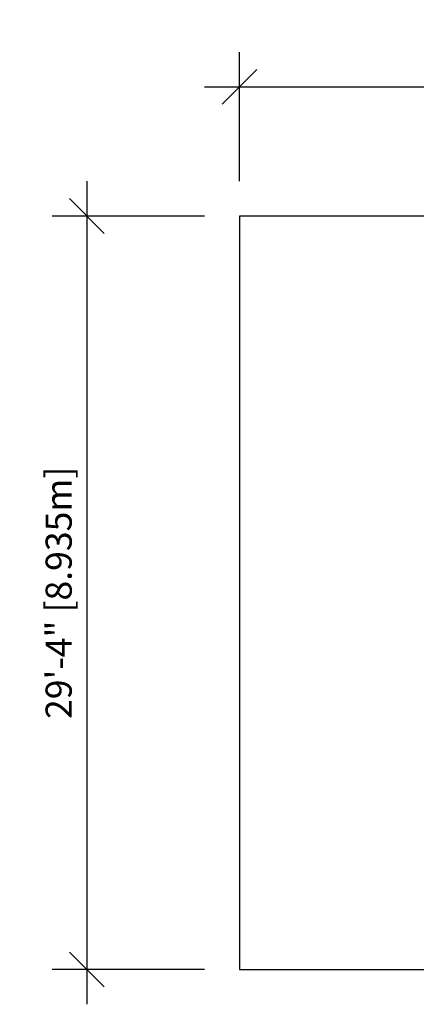
# Model space of a CAD drawing. Units: millimetres. Extents: x -103 to 446, y -16 to 443.
# Drawn here: x -103 to 83, y -16 to 443 of the extents above; entities that cross this region are included whole.
import ezdxf

# ---------------------------------------------------------------- set-up
doc = ezdxf.new("R2010")
doc.units = ezdxf.units.MM
doc.header["$LTSCALE"] = 20
doc.header["$PDSIZE"] = -1
doc.layers.add('DIM_IMP_BORDURE', color=7, linetype='Continuous')
doc.styles.add('DIM', font='romans.shx')
doc.dimstyles.new('Implantation (Pied-mètre)', dxfattribs={"dimscale": 96, "dimtxt": 0.09375, "dimasz": 0.125, "dimexe": 0.125, "dimexo": 0.125, "dimgap": 0.03, "dimtad": 1, "dimdec": 0, "dimzin": 0, "dimdsep": 46, "dimlunit": 4, "dimtxsty": 'DIM', "dimblk1": 'OBLIQUE', "dimblk2": 'OBLIQUE', "dimsah": 1, "dimcen": 0.089844, "dimdle": 0.125, "dimclrt": 7, "dimadec": 0, "dimazin": 0, "dimtfac": 1, "dimtdec": 0, "dimtofl": 0, "dimtmove": 0, "dimatfit": 3, "dimldrblk": 'OBLIQUE', "dimfxl": 0, "dimfrac": 2, "dimtolj": 1, "dimtzin": 0, "dimarcsym": 0})

# ---------------------------------------------------------------- blocks, each defined once
blk = doc.blocks.new('_OBLIQUE')
at = {"color": 0, "linetype": 'ByBlock'}
blk.add_line((-0.5, -0.5), (0.5, 0.5), dxfattribs=at)
blk = doc.blocks.new('*D9')
at = {"layer": 'Defpoints', "color": 0}
for p in [(430, 412.11), (0, 351.77), (430, 351.77)]:
    blk.add_point(p, dxfattribs=at)
at = {"layer": 'DIM_IMP_BORDURE', "color": 0, "lineweight": -2}
for p, q in [((0, 368.02), (0, 428.36)), ((430, 368.02), (430, 428.36)), ((-16.25, 412.11), (446.25, 412.11))]:
    blk.add_line(p, q, dxfattribs=at)
at = {"layer": 'DIM_IMP_BORDURE', "color": 0, "lineweight": -2, "xscale": 16.25, "yscale": 16.25, "zscale": 16.25, "rotation": 180}
blk.add_blockref('_OBLIQUE', (0, 412.11), dxfattribs=at)
at = {"layer": 'DIM_IMP_BORDURE', "color": 0, "lineweight": -2, "xscale": 16.25, "yscale": 16.25, "zscale": 16.25}
blk.add_blockref('_OBLIQUE', (430, 412.11), dxfattribs=at)
at = {"layer": 'DIM_IMP_BORDURE', "color": 7, "insert": (215, 425.28), "char_height": 12.1875, "attachment_point": 5, "style": 'DIM'}
blk.add_mtext('\\A1;35\'-10" [10.922m]', dxfattribs=at)
blk = doc.blocks.new('*D10')
at = {"layer": 'Defpoints', "color": 0}
for p in [(0, 351.77), (-71.19, 0), (0, 0)]:
    blk.add_point(p, dxfattribs=at)
at = {"layer": 'DIM_IMP_BORDURE', "color": 0, "lineweight": -2}
for p, q in [((-71.19, 368.02), (-71.19, -16.25)), ((-16.25, 351.77), (-87.44, 351.77)), ((-16.25, 0), (-87.44, 0))]:
    blk.add_line(p, q, dxfattribs=at)
at = {"layer": 'DIM_IMP_BORDURE', "color": 0, "lineweight": -2, "xscale": 16.25, "yscale": 16.25, "zscale": 16.25}
for p, rotation in [((-71.19, 351.77), 90), ((-71.19, 0), 270)]:
    blk.add_blockref('_OBLIQUE', p, dxfattribs=dict(at, rotation=rotation))
at = {"layer": 'DIM_IMP_BORDURE', "color": 7, "insert": (-84.36, 175.88), "char_height": 12.1875, "attachment_point": 5, "rotation": 90, "style": 'DIM'}
blk.add_mtext('\\A1;29\'-4" [8.935m]', dxfattribs=at)

msp = doc.modelspace()

# ---------------------------------------------------------------- linework, layer by layer
at = {"layer": 'DIM_IMP_BORDURE'}
msp.add_lwpolyline([(0, 0), (430, 0), (430, 351.77), (0, 351.77)], close=True, dxfattribs=at)

# ---------------------------------------------------------------- dimensions: what is measured, and where the dimension line sits
dim = msp.add_linear_dim(base=(430, 412.11), p1=(0, 351.77), p2=(430, 351.77), dimstyle='Implantation (Pied-mètre)', override={"dimscale": 130}, dxfattribs=at)
dim.commit()
dim.dimension.update_dxf_attribs({"geometry": '*D9', "text_midpoint": (215, 425.28)})
dim = msp.add_linear_dim(base=(-71.19, 0), p1=(0, 351.77), p2=(0, 0), angle=90, dimstyle='Implantation (Pied-mètre)', override={"dimscale": 130}, dxfattribs=at)
dim.commit()
dim.dimension.update_dxf_attribs({"geometry": '*D10', "text_midpoint": (-84.36, 175.88)})

doc.saveas('drawing.dxf')
